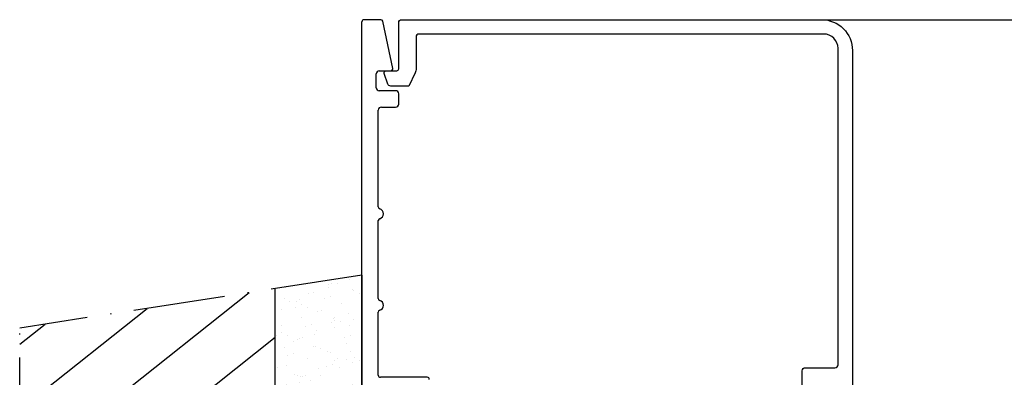
# Model space of a CAD drawing. Units: millimetres. Extents: x 5046 to 5904, y 1298 to 2512.
# Drawn here: x 5171 to 5267, y 2204 to 2239 of the extents above; entities that cross this region are included whole.
import ezdxf

# ---------------------------------------------------------------- set-up
doc = ezdxf.new("R2010")
doc.units = ezdxf.units.MM
doc.linetypes.add('ACAD_ISO10W100', pattern=[18, 12, -3, 0, -3])
doc.layers.add('Vollinie', color=7, linetype='Continuous')

msp = doc.modelspace()

# ---------------------------------------------------------------- hatches: boundary and pattern name
at = {"layer": 'Vollinie', "linetype": 'Continuous'}
h = msp.add_hatch(dxfattribs=at)
h.set_pattern_fill('AR-SAND', scale=0.05, angle=14.99998, style=0)
h.set_pattern_definition([(307.50002, (201.5595, 2661.1285), (-0.710622, -2.3429788), [0, -1.9304, 0, -2.159, 0, -2.06375]), (337.50002, (201.5595, 2661.1285), (1.2433924, -4.0437248), [0, -1.0414, 0, -1.7399, 0, -0.66675]), (17.50002, (200.0506, 2661.5328), (3.8183403, -1.030559), [0, -0.635, 0, -2.286, 0, -2.9845]), (27.50002, (200.0506, 2661.5328), (3.3992035, -2.0647794), [0, -0.3175, 0, -1.4986, 0, -1.7145])])
h.paths.add_polyline_path([(5204.571, 2213.86), (5196.07, 2212.549), (5196.07, 2199.785), (5204.571, 2199.785)])

# ---------------------------------------------------------------- linework, layer by layer
at = {"ltscale": 25.4}
for p, q in [((5206.408, 2238.855), (5204.771, 2238.855)), ((5207.582, 2234.097), (5206.604, 2238.697)), ((5205.97, 2232.205), (5205.97, 2233.555)), ((5206.27, 2233.855), (5207.386, 2233.855)), ((5207.87, 2231.905), (5206.27, 2231.905)), ((5208.17, 2230.605), (5208.17, 2231.605)), ((5206.47, 2230.305), (5207.87, 2230.305)), ((5206.17, 2220.538), (5206.17, 2230.005)), ((5206.165, 2211.582), (5206.17, 2219.197)), ((5206.17, 2204.07), (5206.165, 2210.24)), ((5210.965, 2203.87), (5206.37, 2203.87))]:
    msp.add_line(p, q, dxfattribs=at)
for p, q in [((5249.771, 2238.855), (5389.571, 2238.855)), ((5204.571, 2202.47), (5204.571, 2238.655))]:
    msp.add_line(p, q)
msp.add_lwpolyline([(5247.671, 2199.254), (5247.671, 2204.504, -0.414214), (5247.971, 2204.804), (5250.871, 2204.804, 0.414214), (5251.171, 2205.104), (5251.171, 2236.055, 0.414214), (5249.771, 2237.455), (5210.17, 2237.455, 0.414214), (5209.87, 2237.155), (5209.87, 2234.077, -0.109592), (5209.776, 2233.654), (5209.17, 2232.355), (5207.386, 2232.355, -0.322823), (5207.102, 2232.561), (5206.758, 2233.592, -0.511918), (5206.948, 2233.855), (5207.97, 2233.855, 0.414214), (5208.17, 2234.055), (5208.17, 2238.555, -0.414214), (5208.47, 2238.855), (5249.571, 2238.855, -0.414214), (5252.571, 2235.855), (5252.571, 2202.904, -0.414214)], format="xyb")
for centre, radius, start, end in [((5204.771, 2238.655), 0.2, 90, 180), ((5206.408, 2238.655), 0.2, 12.00538, 90), ((5207.386, 2234.055), 0.2, 270, 12.00538), ((5206.27, 2233.555), 0.3, 90, 180), ((5206.27, 2232.205), 0.3, 180, 270), ((5207.87, 2231.605), 0.3, 0, 90), ((5206.47, 2230.005), 0.3, 90, 180), ((5207.87, 2230.605), 0.3, 270, 0), ((5206.37, 2220.538), 0.2, 180, 253.39845), ((5206.17, 2219.867), 0.5, 286.59184, 73.39845), ((5206.37, 2219.196), 0.2, 106.59184, 179.96188), ((5206.365, 2211.582), 0.2, 179.96188, 253.38874), ((5206.165, 2210.911), 0.5, 286.61259, 73.38874), ((5206.365, 2210.241), 0.2, 106.61259, 180.04336), ((5206.37, 2204.07), 0.2, 180.04336, 270), ((5210.965, 2203.67), 0.2, 0, 90)]:
    msp.add_arc(centre, radius, start, end, dxfattribs=at)
at = {"layer": 'Vollinie', "linetype": 'ACAD_ISO10W100', "ltscale": 0.75}
for p in [(5204.571, 2213.86), (5171.07, 2142.41)]:
    msp.add_line(p, (5171.07, 2208.693), dxfattribs=at)
at = {"layer": 'Vollinie', "color": 7, "linetype": 'Continuous'}
for p, q in [((5204.571, 2213.86), (5204.571, 2199.785)), ((5171.07, 2194.341), (5193.524, 2212.156)), ((5171.07, 2200.723), (5183.539, 2210.616)), ((5171.07, 2207.106), (5173.553, 2209.076)), ((5171.07, 2187.958), (5196.07, 2207.794))]:
    msp.add_line(p, q, dxfattribs=at)
at = {"layer": 'Vollinie'}
msp.add_lwpolyline([(5204.571, 2213.86), (5204.571, 2199.785), (5196.07, 2199.785), (5196.07, 2212.549)], dxfattribs=at)

doc.saveas('drawing.dxf')
